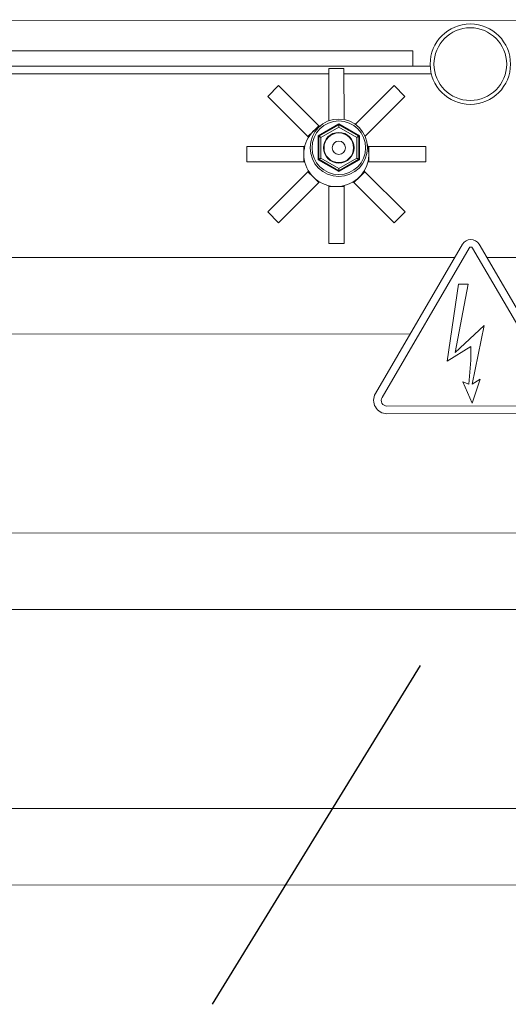
# Model space of a CAD drawing. Extents: x 1268 to 1577, y -106 to 216.
# Drawn here: x 1325 to 1360, y -52 to 20 of the extents above; entities that cross this region are included whole.
import ezdxf

# ---------------------------------------------------------------- set-up
doc = ezdxf.new("R2010")
doc.units = 0
doc.header["$MEASUREMENT"] = 0
doc.linetypes.add('SLD-Continua', pattern=[0])
doc.layers.get('0').update_dxf_attribs({"linetype": 'CONTINUOUS'})
doc.layers.add('COTES', color=2, linetype='CONTINUOUS')
doc.layers.add('DIBUJO_INTERIOR', color=4, linetype='CONTINUOUS')

msp = doc.modelspace()

# ---------------------------------------------------------------- linework, layer by layer
at = {"color": 0, "linetype": 'SLD-Continua', "lineweight": 15}
for p, q in [((1272.598, 20.267), (1442.558, 20.335)), ((1353.379, 18.059), (1277.219, 18.029)), ((1353.38, 16.939), (1353.379, 18.059)), ((1277.22, 16.909), (1353.38, 16.939)), ((1347.221, 12.928), (1347.22, 16.77)), ((1347.22, 16.77), (1348.34, 16.77)), ((1348.341, 13.028), (1348.34, 16.77)), ((1354.643, 16.94), (1353.38, 16.939)), ((1279.74, 16.35), (1347.22, 16.377)), ((1348.34, 16.377), (1354.724, 16.38)), ((1343.553, 15.515), (1342.761, 14.722)), ((1346.494, 12.576), (1343.553, 15.515)), ((1349.17, 12.679), (1352.007, 15.518)), ((1352.799, 14.726), (1352.007, 15.518)), ((1345.703, 11.783), (1342.761, 14.722)), ((1349.883, 11.807), (1352.799, 14.726)), ((1346.099, 12.179), (1345.703, 11.783)), ((1345.75, 11.736), (1345.703, 11.783)), ((1345.402, 11.056), (1341.244, 11.055)), ((1341.244, 11.055), (1341.244, 9.935)), ((1345.469, 11.056), (1345.402, 11.056)), ((1345.402, 11.056), (1345.402, 10.496)), ((1350.162, 11.058), (1354.32, 11.06)), ((1354.32, 9.94), (1354.32, 11.06)), ((1345.402, 10.496), (1345.402, 9.936)), ((1345.402, 9.936), (1341.244, 9.935)), ((1345.469, 9.936), (1345.402, 9.936)), ((1350.162, 9.938), (1354.32, 9.94)), ((1345.704, 9.209), (1342.765, 6.268)), ((1345.751, 9.257), (1345.704, 9.209)), ((1345.704, 9.209), (1346.1, 8.814)), ((1346.1, 8.814), (1346.496, 8.418)), ((1349.07, 8.419), (1349.466, 8.815)), ((1349.861, 9.211), (1352.803, 6.272)), ((1346.496, 8.418), (1343.557, 5.476)), ((1346.543, 8.465), (1346.496, 8.418)), ((1347.223, 8.184), (1347.223, 8.117)), ((1347.223, 8.117), (1347.783, 8.117)), ((1347.223, 8.117), (1347.225, 3.959)), ((1347.783, 8.117), (1348.343, 8.117)), ((1348.343, 8.184), (1348.343, 8.117)), ((1348.343, 8.117), (1348.345, 3.959)), ((1349.023, 8.466), (1349.07, 8.419)), ((1349.07, 8.419), (1352.011, 5.48)), ((1342.765, 6.268), (1343.557, 5.476)), ((1352.011, 5.48), (1352.803, 6.272)), ((1347.225, 3.959), (1348.345, 3.959)), ((1401.621, 2.959), (1358.782, 2.942))]:
    msp.add_line(p, q, dxfattribs=at)
for radius in [2.94, 2.66]:
    msp.add_circle((1357.579, 17.081), radius, dxfattribs=at)
msp.add_arc((1347.782, 10.497), 2.38, 119.75413, 0.02267, dxfattribs=at)
at = {"layer": 'COTES', "color": 0, "linetype": 'SLD-Continua', "lineweight": 15}
for p, q in [((1357.008, 3.909), (1350.637, -7.023)), ((1357.492, 3.627), (1351.121, -7.305)), ((1364.114, -7.3), (1357.734, 3.627)), ((1364.597, -7.018), (1358.217, 3.909)), ((1355.897, -4.657), (1356.711, 0.978)), ((1357.428, 0.979), (1356.474, -4.012)), ((1356.711, 0.978), (1357.428, 0.979)), ((1356.474, -4.012), (1358.6, -2.031)), ((1358.6, -2.031), (1357.707, -6.326)), ((1357.616, -3.579), (1355.897, -4.657)), ((1357.616, -3.579), (1357.616, -4.585)), ((1357.469, -6.326), (1357.616, -4.585)), ((1357.708, -7.738), (1357.031, -6.167)), ((1357.031, -6.167), (1357.469, -6.326)), ((1357.707, -6.326), (1358.303, -5.968)), ((1358.303, -5.968), (1357.708, -7.738)), ((1351.484, -7.937), (1363.751, -7.932)), ((1351.484, -8.497), (1363.751, -8.492))]:
    msp.add_line(p, q, dxfattribs=at)
for centre, radius, start, end in [((1357.613, 3.556), 0.7, 30.27911, 149.76624), ((1357.613, 3.556), 0.14, 30.27911, 149.76624), ((1351.483, -7.517), 0.98, 149.76624, 270.02267), ((1351.483, -7.517), 0.42, 149.76624, 270.02267)]:
    msp.add_arc(centre, radius, start, end, dxfattribs=at)
at = {"layer": 'DIBUJO_INTERIOR', "color": 0, "linetype": 'SLD-Continua', "lineweight": 15}
for p, q in [((1346.494, 12.576), (1346.099, 12.179)), ((1346.449, 11.834), (1347.96, 12.707)), ((1346.542, 12.528), (1346.494, 12.576)), ((1346.505, 11.802), (1347.96, 12.643)), ((1347.96, 12.481), (1346.645, 11.721)), ((1347.96, 12.707), (1349.471, 11.836)), ((1347.96, 12.643), (1349.415, 11.803)), ((1349.275, 11.722), (1347.96, 12.481)), ((1346.45, 10.09), (1346.449, 11.834)), ((1346.506, 10.122), (1346.505, 11.802)), ((1346.645, 11.721), (1346.646, 10.203)), ((1349.275, 10.204), (1349.275, 11.722)), ((1349.415, 11.803), (1349.415, 10.123)), ((1349.471, 11.836), (1349.471, 10.091)), ((1350.095, 11.058), (1350.162, 11.058)), ((1350.162, 10.498), (1350.162, 11.058)), ((1347.961, 9.218), (1346.45, 10.09)), ((1347.961, 9.283), (1346.506, 10.122)), ((1346.646, 10.203), (1347.961, 9.444)), ((1347.961, 9.444), (1349.275, 10.204)), ((1349.415, 10.123), (1347.961, 9.283)), ((1349.471, 10.091), (1347.961, 9.218)), ((1350.162, 9.938), (1350.162, 10.498)), ((1350.095, 9.938), (1350.162, 9.938)), ((1349.466, 8.815), (1349.861, 9.211)), ((1349.814, 9.258), (1349.861, 9.211)), ((1356.444, 2.941), (1302.501, 2.919)), ((1302.503, -2.681), (1353.179, -2.661)), ((1398.513, -17.203), (1306.393, -17.239)), ((1306.396, -22.839), (1398.516, -22.803)), ((1408.705, -37.359), (1316.585, -37.395)), ((1316.587, -42.995), (1408.707, -42.959))]:
    msp.add_line(p, q, dxfattribs=at)
at = {"layer": 'DIBUJO_INTERIOR', "color": 0}
msp.add_line((1338.716, -51.715), (1353.927, -26.932), dxfattribs=at)
at = {"layer": 'DIBUJO_INTERIOR', "color": 0, "linetype": 'SLD-Continua', "lineweight": 15, "flags": 128}
for points in [[(1347.96, 12.707), (1347.96, 12.695), (1347.96, 12.683), (1347.96, 12.671), (1347.96, 12.662), (1347.96, 12.654), (1347.96, 12.648), (1347.96, 12.644), (1347.96, 12.643)], [(1347.96, 12.481), (1347.96, 12.513), (1347.96, 12.543), (1347.96, 12.571), (1347.96, 12.595), (1347.96, 12.615), (1347.96, 12.63), (1347.96, 12.64), (1347.96, 12.643)], [(1346.505, 11.802), (1346.504, 11.803), (1346.502, 11.804), (1346.497, 11.806), (1346.492, 11.81), (1346.485, 11.814), (1346.477, 11.818), (1346.468, 11.823), (1346.459, 11.829), (1346.449, 11.834)], [(1346.645, 11.721), (1346.618, 11.737), (1346.591, 11.752), (1346.567, 11.766), (1346.546, 11.778), (1346.529, 11.788), (1346.516, 11.796), (1346.508, 11.801), (1346.505, 11.802)], [(1349.275, 11.722), (1349.302, 11.738), (1349.328, 11.753), (1349.353, 11.767), (1349.374, 11.78), (1349.391, 11.79), (1349.404, 11.797), (1349.412, 11.802), (1349.415, 11.803)], [(1349.471, 11.836), (1349.46, 11.829), (1349.449, 11.823), (1349.44, 11.818), (1349.431, 11.813), (1349.424, 11.809), (1349.419, 11.806), (1349.416, 11.804), (1349.415, 11.803)], [(1350.041, 11.247), (1350.11, 10.993), (1350.162, 10.498)], [(1346.506, 10.122), (1346.505, 10.122), (1346.502, 10.12), (1346.498, 10.118), (1346.493, 10.115), (1346.486, 10.111), (1346.478, 10.106), (1346.469, 10.101), (1346.459, 10.095), (1346.45, 10.09)], [(1346.506, 10.122), (1346.508, 10.123), (1346.514, 10.127), (1346.524, 10.133), (1346.538, 10.141), (1346.556, 10.151), (1346.576, 10.163), (1346.598, 10.175), (1346.621, 10.189), (1346.646, 10.203)], [(1349.415, 10.123), (1349.413, 10.125), (1349.405, 10.129), (1349.392, 10.137), (1349.374, 10.147), (1349.353, 10.159), (1349.329, 10.173), (1349.303, 10.188), (1349.275, 10.204)], [(1349.471, 10.091), (1349.461, 10.097), (1349.45, 10.103), (1349.44, 10.109), (1349.432, 10.114), (1349.425, 10.118), (1349.42, 10.121), (1349.417, 10.123), (1349.415, 10.123)], [(1347.961, 9.283), (1347.961, 9.286), (1347.961, 9.295), (1347.961, 9.31), (1347.961, 9.33), (1347.961, 9.355), (1347.961, 9.382), (1347.961, 9.413), (1347.961, 9.444)], [(1347.961, 9.283), (1347.961, 9.281), (1347.961, 9.278), (1347.961, 9.272), (1347.961, 9.264), (1347.961, 9.254), (1347.961, 9.243), (1347.961, 9.231), (1347.961, 9.218)]]:
    msp.add_lwpolyline(points, dxfattribs=at)
at = {"layer": 'DIBUJO_INTERIOR', "color": 0, "linetype": 'SLD-Continua', "lineweight": 15}
for radius in [2.1, 1.96, 1.12, 1.082, 0.485]:
    msp.add_circle((1347.96, 10.963), radius, dxfattribs=at)

doc.saveas('drawing.dxf')
